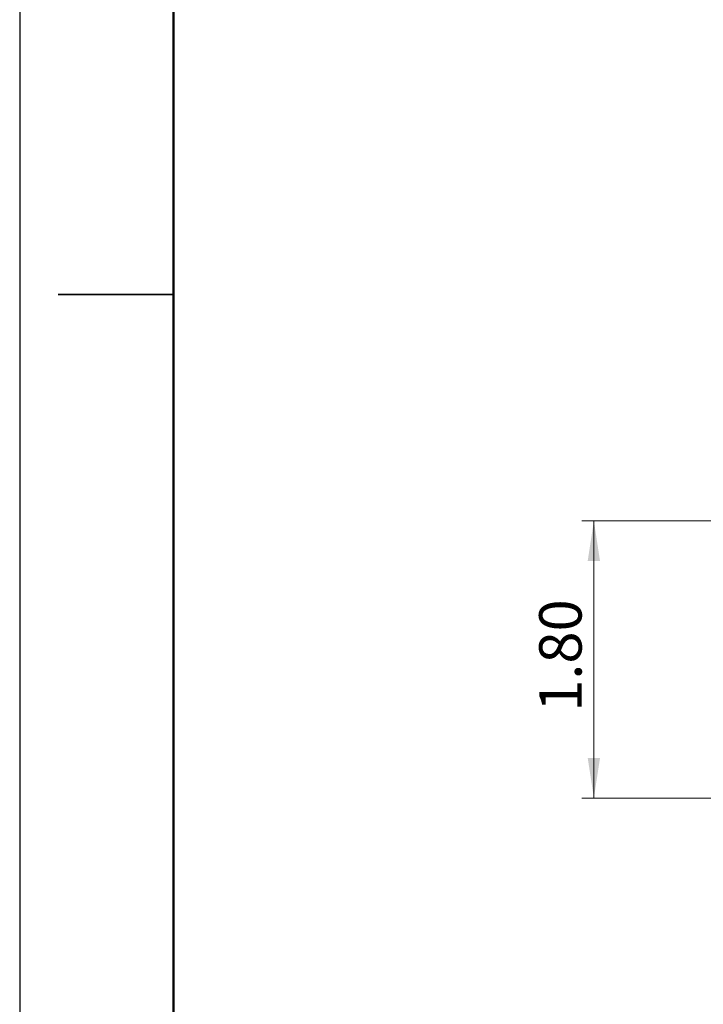
# Model space of a CAD drawing. Units: inches. Extents: x 0 to 17, y 0 to 11.
# Drawn here: x 0 to 2.2, y 3.2 to 6.4 of the extents above; entities that cross this region are included whole.
import ezdxf

# ---------------------------------------------------------------- set-up
doc = ezdxf.new("R2010")
doc.units = ezdxf.units.IN
doc.header["$MEASUREMENT"] = 0
doc.styles.add('SLDTEXTSTYLE0', font='TXT', dxfattribs={"width": 0.75})
doc.dimstyles.new('SLDDIMSTYLE1', dxfattribs={"dimtxt": 0.137795, "dimasz": 0.13, "dimexe": 0, "dimexo": 0.0625, "dimgap": 0.034449, "dimtad": 1, "dimlfac": 2, "dimrnd": 1e-09, "dimzin": 4, "dimdsep": 46, "dimtxsty": 'SLDTEXTSTYLE0', "dimsah": 1, "dimcen": 0.09, "dimadec": 0, "dimazin": 1, "dimtfac": 1, "dimtmove": 0, "dimatfit": 0, "dimfxl": 1, "dimfrac": 2, "dimtolj": 1, "dimtzin": 12, "dimarcsym": 0})

# ---------------------------------------------------------------- blocks, each defined once
blk = doc.blocks.new('_D_1')
at = {"color": 7, "linetype": 'Continuous', "lineweight": 0, "transparency": 16777216}
for p, q in [((3.7497, 4.7653), (1.8252, 4.7653)), ((1.8645, 4.7653), (1.8645, 3.8657)), ((4.2027, 3.8657), (1.8252, 3.8657))]:
    blk.add_line(p, q, dxfattribs=at)
at = {"color": 7, "linetype": 'Continuous', "lineweight": 18, "transparency": 16777216}
for points in [[(1.8645, 4.7653), (1.8445, 4.6353), (1.8845, 4.6353)], [(1.8645, 3.8657), (1.8845, 3.9957), (1.8445, 3.9957)]]:
    blk.add_solid(points, dxfattribs=at)
at = {"color": 7, "linetype": 'Continuous', "lineweight": 18, "transparency": 16777216, "insert": (1.6869, 4.1454), "char_height": 0.1378, "attachment_point": 1, "rotation": 90, "style": 'SLDTEXTSTYLE0'}
blk.add_mtext('1.80', dxfattribs=at)

msp = doc.modelspace()

# ---------------------------------------------------------------- linework, layer by layer
at = {"color": 7, "linetype": 'Continuous', "lineweight": 50}
msp.add_line((0.5, 0.5), (0.5, 10.5), dxfattribs=at)
at = {"color": 7, "linetype": 'Continuous', "lineweight": 25}
for p, q in [((0.125, 5.5), (0.5, 5.5)), ((0.5, 5.5), (0.125, 5.5))]:
    msp.add_line(p, q, dxfattribs=at)
msp.add_lwpolyline([(0, 0), (17, 0), (17, 11), (0, 11)], close=True)

# ---------------------------------------------------------------- dimensions: what is measured, and where the dimension line sits
at = {"color": 7, "linetype": 'Continuous', "lineweight": 18}
dim = msp.add_linear_dim(base=(1.8645, 3.8657), p1=(3.789, 4.7653), p2=(4.242, 3.8657), angle=90, dimstyle='SLDDIMSTYLE1', dxfattribs=at)
dim.commit()
dim.dimension.update_dxf_attribs({"geometry": '_D_1', "text_midpoint": (1.8645, 4.3236), "dimtype": 160})

doc.saveas('drawing.dxf')
